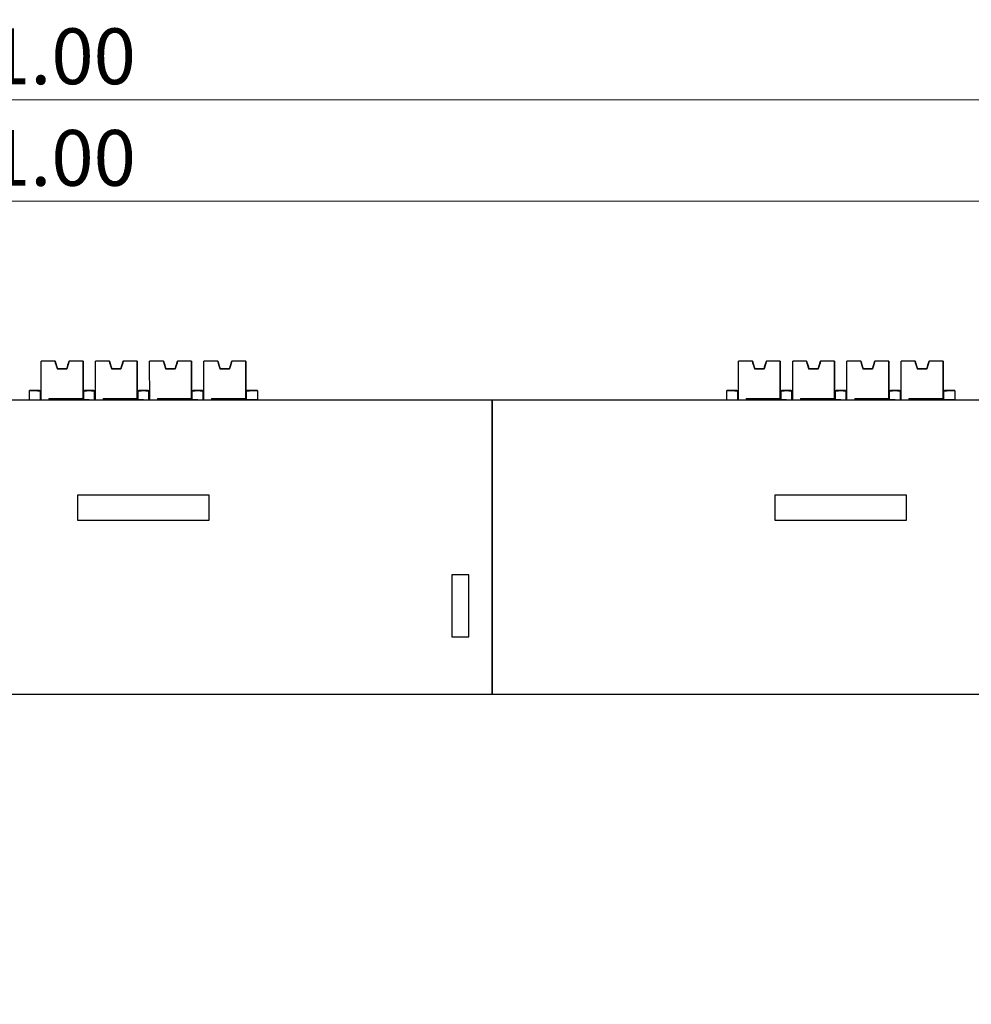
# Model space of a CAD drawing. Units: millimetres. Extents: x 6653 to 11272, y -4489 to -2911.
# Drawn here: x 8154 to 8215, y -3282 to -3219 of the extents above; entities that cross this region are included whole.
import ezdxf

# ---------------------------------------------------------------- set-up
doc = ezdxf.new("R2010")
doc.units = ezdxf.units.MM
doc.header["$MEASUREMENT"] = 0
doc.layers.get('DEFPOINTS').update_dxf_attribs({"color": 252, "lineweight": 13})
doc.layers.add('11', color=7, linetype='Continuous', true_color=0xffffff)
doc.layers.add('DIM', color=3, linetype='Continuous', lineweight=13)
doc.styles.get("Standard").update_dxf_attribs({"font": 'txt.shx', "bigfont": 'chineset.shx'})
doc.dimstyles.new('YanXiu', dxfattribs={"dimscale": 10, "dimtxt": 0.18, "dimasz": 0.18, "dimexe": 0.05, "dimexo": 0, "dimgap": 0.05, "dimtad": 1, "dimzin": 0, "dimdsep": 46, "dimtxsty": 'Standard', "dimcen": 0.05, "dimclrd": 256, "dimclre": 256, "dimclrt": 4, "dimazin": 0, "dimtfac": 1, "dimtmove": 0, "dimatfit": 3, "dimfxl": 0, "dimtolj": 1, "dimtzin": 0, "dimlwd": -1, "dimlwe": -1, "dimarcsym": 0})

# ---------------------------------------------------------------- blocks, each defined once
blk = doc.blocks.new('*D32')
at = {"layer": 'DEFPOINTS', "color": 0}
for p in [(8329.534, -3230.297), (7978.534, -3282.119), (8329.534, -3282.119)]:
    blk.add_point(p, dxfattribs=at)
at = {"layer": 'DIM'}
for p, q in [((7978.534, -3282.119), (7978.534, -3229.297)), ((8329.534, -3282.119), (8329.534, -3229.297)), ((7982.134, -3230.297), (8325.934, -3230.297))]:
    blk.add_line(p, q, dxfattribs=at)
for points in [[(7982.134, -3229.697), (7982.134, -3230.897), (7978.534, -3230.297)], [(8325.934, -3229.697), (8325.934, -3230.897), (8329.534, -3230.297)]]:
    blk.add_solid(points, dxfattribs=at)
at = {"layer": 'DIM', "color": 4, "insert": (8154.034, -3227.497), "char_height": 3.6, "attachment_point": 5}
blk.add_mtext('\\A1;351.00', dxfattribs=at)
blk = doc.blocks.new('*D33')
at = {"layer": 'DEFPOINTS', "color": 0}
for p in [(8334.534, -3223.74), (7973.534, -3267.999), (8334.534, -3270.655)]:
    blk.add_point(p, dxfattribs=at)
at = {"layer": 'DIM'}
for p, q in [((7973.534, -3267.999), (7973.534, -3222.74)), ((8334.534, -3270.655), (8334.534, -3222.74)), ((7977.134, -3223.74), (8330.934, -3223.74))]:
    blk.add_line(p, q, dxfattribs=at)
for points in [[(7977.134, -3223.14), (7977.134, -3224.34), (7973.534, -3223.74)], [(8330.934, -3223.14), (8330.934, -3224.34), (8334.534, -3223.74)]]:
    blk.add_solid(points, dxfattribs=at)
at = {"layer": 'DIM', "color": 4, "insert": (8154.034, -3220.94), "char_height": 3.6, "attachment_point": 5}
blk.add_mtext('\\A1;361.00', dxfattribs=at)

msp = doc.modelspace()

# ---------------------------------------------------------------- linework, layer by layer
at = {"layer": '11', "color": 7, "linetype": 'Continuous'}
for p, q in [((8155.421, -3240.619), (8155.421, -3240.619)), ((8156.302, -3240.619), (8155.421, -3240.62)), ((8155.421, -3240.619), (8155.421, -3240.62)), ((8156.321, -3240.619), (8155.421, -3240.619)), ((8156.302, -3240.619), (8155.421, -3240.619)), ((8156.321, -3240.62), (8155.421, -3240.62)), ((8155.422, -3243.119), (8155.421, -3240.62)), ((8155.421, -3240.62), (8155.421, -3240.62)), ((8156.321, -3240.62), (8156.321, -3240.619)), ((8156.471, -3241.119), (8156.321, -3240.619)), ((8156.321, -3240.619), (8156.321, -3240.619)), ((8156.321, -3240.62), (8156.471, -3241.12)), ((8157.221, -3240.618), (8157.071, -3241.119)), ((8157.071, -3241.119), (8157.221, -3240.619)), ((8158.121, -3240.618), (8157.221, -3240.618)), ((8157.221, -3240.619), (8157.221, -3240.618)), ((8158.121, -3240.619), (8157.221, -3240.619)), ((8157.221, -3240.619), (8157.221, -3240.619)), ((8158.121, -3240.619), (8157.24, -3240.619)), ((8158.121, -3240.619), (8157.24, -3240.619)), ((8158.121, -3240.618), (8158.121, -3241.818)), ((8158.121, -3240.619), (8158.121, -3240.618)), ((8158.121, -3240.619), (8158.121, -3240.619)), ((8158.121, -3241.119), (8158.121, -3240.619)), ((8158.122, -3243.019), (8158.121, -3240.619)), ((8158.121, -3240.619), (8158.121, -3241.119)), ((8158.921, -3240.619), (8158.921, -3240.619)), ((8159.802, -3240.619), (8158.921, -3240.619)), ((8159.802, -3240.619), (8158.921, -3240.62)), ((8158.921, -3240.619), (8158.921, -3240.62)), ((8159.821, -3240.619), (8158.921, -3240.619)), ((8159.821, -3240.62), (8158.921, -3240.62)), ((8158.922, -3243.119), (8158.921, -3240.62)), ((8158.921, -3240.62), (8158.921, -3240.62)), ((8159.821, -3240.619), (8159.821, -3240.619)), ((8159.821, -3240.62), (8159.821, -3240.619)), ((8159.971, -3241.119), (8159.821, -3240.619)), ((8159.821, -3240.62), (8159.971, -3241.12)), ((8160.721, -3240.618), (8160.571, -3241.119)), ((8160.571, -3241.119), (8160.721, -3240.619)), ((8161.621, -3240.618), (8160.721, -3240.618)), ((8160.721, -3240.619), (8160.721, -3240.618)), ((8161.621, -3240.619), (8160.721, -3240.619)), ((8160.721, -3240.619), (8160.721, -3240.619)), ((8161.621, -3240.619), (8160.74, -3240.619)), ((8161.621, -3240.619), (8160.74, -3240.619)), ((8161.621, -3240.618), (8161.621, -3241.818)), ((8161.621, -3240.619), (8161.621, -3240.618)), ((8161.622, -3243.019), (8161.621, -3240.619)), ((8161.621, -3240.619), (8161.621, -3240.619)), ((8161.621, -3241.119), (8161.621, -3240.619)), ((8161.621, -3240.619), (8161.621, -3241.119)), ((8163.321, -3240.619), (8162.421, -3240.619)), ((8163.302, -3240.619), (8162.421, -3240.62)), ((8162.421, -3240.619), (8162.421, -3240.62)), ((8163.302, -3240.619), (8162.421, -3240.619)), ((8162.421, -3240.619), (8162.421, -3240.619)), ((8163.321, -3240.62), (8162.421, -3240.62)), ((8162.422, -3243.119), (8162.421, -3240.62)), ((8162.421, -3240.62), (8162.421, -3240.62)), ((8163.321, -3240.62), (8163.321, -3240.619)), ((8163.471, -3241.119), (8163.321, -3240.619)), ((8163.321, -3240.619), (8163.321, -3240.619)), ((8163.321, -3240.62), (8163.471, -3241.12)), ((8164.221, -3240.618), (8164.071, -3241.119)), ((8164.071, -3241.119), (8164.221, -3240.619)), ((8165.121, -3240.618), (8164.221, -3240.618)), ((8164.221, -3240.619), (8164.221, -3240.618)), ((8164.221, -3240.619), (8164.221, -3240.619)), ((8165.121, -3240.619), (8164.221, -3240.619)), ((8165.121, -3240.619), (8164.24, -3240.619)), ((8165.121, -3240.619), (8164.24, -3240.619)), ((8165.121, -3240.619), (8165.121, -3240.618)), ((8165.121, -3240.618), (8165.121, -3241.818)), ((8165.122, -3243.019), (8165.121, -3240.619)), ((8165.121, -3240.619), (8165.121, -3240.619)), ((8165.121, -3240.619), (8165.121, -3241.119)), ((8165.121, -3241.119), (8165.121, -3240.619)), ((8165.921, -3240.619), (8165.921, -3240.619)), ((8166.802, -3240.619), (8165.921, -3240.62)), ((8165.921, -3240.619), (8165.921, -3240.62)), ((8166.802, -3240.619), (8165.921, -3240.619)), ((8166.821, -3240.619), (8165.921, -3240.619)), ((8165.922, -3243.119), (8165.921, -3240.62)), ((8165.921, -3240.62), (8165.921, -3240.62)), ((8166.821, -3240.62), (8165.921, -3240.62)), ((8166.971, -3241.119), (8166.821, -3240.619)), ((8166.821, -3240.62), (8166.821, -3240.619)), ((8166.821, -3240.619), (8166.821, -3240.619)), ((8166.821, -3240.62), (8166.971, -3241.12)), ((8167.721, -3240.618), (8167.571, -3241.119)), ((8167.571, -3241.119), (8167.721, -3240.619)), ((8167.721, -3240.619), (8167.721, -3240.618)), ((8168.621, -3240.618), (8167.721, -3240.618)), ((8167.721, -3240.619), (8167.721, -3240.619)), ((8168.621, -3240.619), (8167.721, -3240.619)), ((8168.621, -3240.619), (8167.74, -3240.619)), ((8168.621, -3240.619), (8167.74, -3240.619)), ((8168.621, -3240.618), (8168.621, -3241.818)), ((8168.621, -3240.619), (8168.621, -3240.618)), ((8168.621, -3240.619), (8168.621, -3241.119)), ((8168.622, -3243.019), (8168.621, -3240.619)), ((8168.621, -3241.119), (8168.621, -3240.619)), ((8168.621, -3240.619), (8168.621, -3240.619)), ((8200.421, -3240.619), (8200.421, -3240.619)), ((8201.302, -3240.619), (8200.421, -3240.62)), ((8200.421, -3240.619), (8200.421, -3240.62)), ((8201.321, -3240.619), (8200.421, -3240.619)), ((8201.302, -3240.619), (8200.421, -3240.619)), ((8201.321, -3240.62), (8200.421, -3240.62)), ((8200.422, -3243.119), (8200.421, -3240.62)), ((8200.421, -3240.62), (8200.421, -3240.62)), ((8201.321, -3240.62), (8201.321, -3240.619)), ((8201.471, -3241.119), (8201.321, -3240.619)), ((8201.321, -3240.619), (8201.321, -3240.619)), ((8201.321, -3240.62), (8201.471, -3241.12)), ((8202.221, -3240.618), (8202.071, -3241.119)), ((8202.071, -3241.119), (8202.221, -3240.619)), ((8203.121, -3240.618), (8202.221, -3240.618)), ((8202.221, -3240.619), (8202.221, -3240.618)), ((8203.121, -3240.619), (8202.221, -3240.619)), ((8202.221, -3240.619), (8202.221, -3240.619)), ((8203.121, -3240.619), (8202.24, -3240.619)), ((8203.121, -3240.619), (8202.24, -3240.619)), ((8203.121, -3240.618), (8203.121, -3241.818)), ((8203.121, -3240.619), (8203.121, -3240.618)), ((8203.121, -3240.619), (8203.121, -3240.619)), ((8203.121, -3241.119), (8203.121, -3240.619)), ((8203.122, -3243.019), (8203.121, -3240.619)), ((8203.121, -3240.619), (8203.121, -3241.119)), ((8203.921, -3240.619), (8203.921, -3240.619)), ((8204.802, -3240.619), (8203.921, -3240.619)), ((8204.802, -3240.619), (8203.921, -3240.62)), ((8203.921, -3240.619), (8203.921, -3240.62)), ((8204.821, -3240.619), (8203.921, -3240.619)), ((8204.821, -3240.62), (8203.921, -3240.62)), ((8203.922, -3243.119), (8203.921, -3240.62)), ((8203.921, -3240.62), (8203.921, -3240.62)), ((8204.821, -3240.619), (8204.821, -3240.619)), ((8204.821, -3240.62), (8204.821, -3240.619)), ((8204.971, -3241.119), (8204.821, -3240.619)), ((8204.821, -3240.62), (8204.971, -3241.12)), ((8205.721, -3240.618), (8205.571, -3241.119)), ((8205.571, -3241.119), (8205.721, -3240.619)), ((8206.621, -3240.618), (8205.721, -3240.618)), ((8205.721, -3240.619), (8205.721, -3240.618)), ((8206.621, -3240.619), (8205.721, -3240.619)), ((8205.721, -3240.619), (8205.721, -3240.619)), ((8206.621, -3240.619), (8205.74, -3240.619)), ((8206.621, -3240.619), (8205.74, -3240.619)), ((8206.621, -3240.618), (8206.621, -3241.818)), ((8206.621, -3240.619), (8206.621, -3240.618)), ((8206.622, -3243.019), (8206.621, -3240.619)), ((8206.621, -3240.619), (8206.621, -3240.619)), ((8206.621, -3241.119), (8206.621, -3240.619)), ((8206.621, -3240.619), (8206.621, -3241.119)), ((8208.321, -3240.619), (8207.421, -3240.619)), ((8208.302, -3240.619), (8207.421, -3240.62)), ((8207.421, -3240.619), (8207.421, -3240.62)), ((8208.302, -3240.619), (8207.421, -3240.619)), ((8207.421, -3240.619), (8207.421, -3240.619)), ((8208.321, -3240.62), (8207.421, -3240.62)), ((8207.422, -3243.119), (8207.421, -3240.62)), ((8207.421, -3240.62), (8207.421, -3240.62)), ((8208.321, -3240.62), (8208.321, -3240.619)), ((8208.471, -3241.119), (8208.321, -3240.619)), ((8208.321, -3240.619), (8208.321, -3240.619)), ((8208.321, -3240.62), (8208.471, -3241.12)), ((8209.221, -3240.618), (8209.071, -3241.119)), ((8209.071, -3241.119), (8209.221, -3240.619)), ((8210.121, -3240.618), (8209.221, -3240.618)), ((8209.221, -3240.619), (8209.221, -3240.618)), ((8209.221, -3240.619), (8209.221, -3240.619)), ((8210.121, -3240.619), (8209.221, -3240.619)), ((8210.121, -3240.619), (8209.24, -3240.619)), ((8210.121, -3240.619), (8209.24, -3240.619)), ((8210.121, -3240.619), (8210.121, -3240.618)), ((8210.121, -3240.618), (8210.121, -3241.818)), ((8210.122, -3243.019), (8210.121, -3240.619)), ((8210.121, -3240.619), (8210.121, -3240.619)), ((8210.121, -3240.619), (8210.121, -3241.119)), ((8210.121, -3241.119), (8210.121, -3240.619)), ((8210.921, -3240.619), (8210.921, -3240.619)), ((8211.802, -3240.619), (8210.921, -3240.62)), ((8210.921, -3240.619), (8210.921, -3240.62)), ((8211.802, -3240.619), (8210.921, -3240.619)), ((8211.821, -3240.619), (8210.921, -3240.619)), ((8210.922, -3243.119), (8210.921, -3240.62)), ((8210.921, -3240.62), (8210.921, -3240.62)), ((8211.821, -3240.62), (8210.921, -3240.62)), ((8211.971, -3241.119), (8211.821, -3240.619)), ((8211.821, -3240.62), (8211.821, -3240.619)), ((8211.821, -3240.619), (8211.821, -3240.619)), ((8211.821, -3240.62), (8211.971, -3241.12)), ((8212.721, -3240.618), (8212.571, -3241.119)), ((8212.571, -3241.119), (8212.721, -3240.619)), ((8212.721, -3240.619), (8212.721, -3240.618)), ((8213.621, -3240.618), (8212.721, -3240.618)), ((8212.721, -3240.619), (8212.721, -3240.619)), ((8213.621, -3240.619), (8212.721, -3240.619)), ((8213.621, -3240.619), (8212.74, -3240.619)), ((8213.621, -3240.619), (8212.74, -3240.619)), ((8213.621, -3240.618), (8213.621, -3241.818)), ((8213.621, -3240.619), (8213.621, -3240.618)), ((8213.621, -3240.619), (8213.621, -3241.119)), ((8213.622, -3243.019), (8213.621, -3240.619)), ((8213.621, -3241.119), (8213.621, -3240.619)), ((8213.621, -3240.619), (8213.621, -3240.619)), ((8157.071, -3241.119), (8156.471, -3241.119)), ((8156.471, -3241.119), (8156.471, -3241.119)), ((8157.071, -3241.119), (8156.471, -3241.12)), ((8156.471, -3241.119), (8156.471, -3241.12)), ((8157.071, -3241.119), (8157.071, -3241.119)), ((8157.071, -3241.119), (8157.071, -3241.119)), ((8158.121, -3241.119), (8158.121, -3241.119)), ((8159.971, -3241.119), (8159.971, -3241.12)), ((8159.971, -3241.119), (8159.971, -3241.119)), ((8160.571, -3241.119), (8159.971, -3241.119)), ((8160.571, -3241.119), (8159.971, -3241.12)), ((8160.571, -3241.119), (8160.571, -3241.119)), ((8160.571, -3241.119), (8160.571, -3241.119)), ((8161.621, -3241.119), (8161.621, -3241.119)), ((8163.471, -3241.119), (8163.471, -3241.119)), ((8164.071, -3241.119), (8163.471, -3241.12)), ((8164.071, -3241.119), (8163.471, -3241.119)), ((8163.471, -3241.119), (8163.471, -3241.12)), ((8164.071, -3241.119), (8164.071, -3241.119)), ((8164.071, -3241.119), (8164.071, -3241.119)), ((8165.121, -3241.119), (8165.121, -3241.119)), ((8166.971, -3241.119), (8166.971, -3241.12)), ((8167.571, -3241.119), (8166.971, -3241.119)), ((8167.571, -3241.119), (8166.971, -3241.12)), ((8166.971, -3241.119), (8166.971, -3241.119)), ((8167.571, -3241.119), (8167.571, -3241.119)), ((8167.571, -3241.119), (8167.571, -3241.119)), ((8168.621, -3241.119), (8168.621, -3241.119)), ((8202.071, -3241.119), (8201.471, -3241.119)), ((8201.471, -3241.119), (8201.471, -3241.119)), ((8202.071, -3241.119), (8201.471, -3241.12)), ((8201.471, -3241.119), (8201.471, -3241.12)), ((8202.071, -3241.119), (8202.071, -3241.119)), ((8202.071, -3241.119), (8202.071, -3241.119)), ((8203.121, -3241.119), (8203.121, -3241.119)), ((8204.971, -3241.119), (8204.971, -3241.12)), ((8204.971, -3241.119), (8204.971, -3241.119)), ((8205.571, -3241.119), (8204.971, -3241.119)), ((8205.571, -3241.119), (8204.971, -3241.12)), ((8205.571, -3241.119), (8205.571, -3241.119)), ((8205.571, -3241.119), (8205.571, -3241.119)), ((8206.621, -3241.119), (8206.621, -3241.119)), ((8208.471, -3241.119), (8208.471, -3241.119)), ((8209.071, -3241.119), (8208.471, -3241.12)), ((8209.071, -3241.119), (8208.471, -3241.119)), ((8208.471, -3241.119), (8208.471, -3241.12)), ((8209.071, -3241.119), (8209.071, -3241.119)), ((8209.071, -3241.119), (8209.071, -3241.119)), ((8210.121, -3241.119), (8210.121, -3241.119)), ((8211.971, -3241.119), (8211.971, -3241.12)), ((8212.571, -3241.119), (8211.971, -3241.119)), ((8212.571, -3241.119), (8211.971, -3241.12)), ((8211.971, -3241.119), (8211.971, -3241.119)), ((8212.571, -3241.119), (8212.571, -3241.119)), ((8212.571, -3241.119), (8212.571, -3241.119)), ((8213.621, -3241.119), (8213.621, -3241.119)), ((8158.121, -3241.818), (8158.122, -3242.218)), ((8161.621, -3241.818), (8161.622, -3242.218)), ((8165.121, -3241.818), (8165.122, -3242.218)), ((8168.621, -3241.818), (8168.622, -3242.218)), ((8203.121, -3241.818), (8203.122, -3242.218)), ((8206.621, -3241.818), (8206.622, -3242.218)), ((8210.121, -3241.818), (8210.122, -3242.218)), ((8213.621, -3241.818), (8213.622, -3242.218)), ((8154.674, -3242.52), (8154.674, -3242.518)), ((8155.321, -3242.518), (8154.674, -3242.518)), ((8155.372, -3242.52), (8154.674, -3242.52)), ((8154.674, -3243.119), (8154.674, -3242.52)), ((8155.321, -3242.518), (8155.321, -3242.519)), ((8155.372, -3242.519), (8155.372, -3243.119)), ((8155.372, -3242.52), (8155.372, -3242.519)), ((8155.372, -3242.519), (8155.422, -3242.519)), ((8155.372, -3243.119), (8155.372, -3242.52)), ((8158.122, -3242.218), (8158.122, -3243.119)), ((8158.122, -3242.518), (8158.172, -3242.518)), ((8158.172, -3242.518), (8158.172, -3242.519)), ((8158.172, -3243.119), (8158.172, -3242.519)), ((8158.525, -3242.519), (8158.172, -3242.519)), ((8158.525, -3242.517), (8158.222, -3242.517)), ((8158.222, -3242.518), (8158.222, -3242.517)), ((8158.525, -3242.519), (8158.525, -3242.517)), ((8158.821, -3242.518), (8158.525, -3242.518)), ((8158.525, -3242.519), (8158.525, -3242.52)), ((8158.872, -3242.52), (8158.525, -3242.52)), ((8158.821, -3242.518), (8158.821, -3242.519)), ((8158.872, -3242.519), (8158.872, -3243.119)), ((8158.872, -3242.52), (8158.872, -3242.519)), ((8158.872, -3242.519), (8158.922, -3242.519)), ((8158.872, -3243.119), (8158.872, -3242.52)), ((8161.622, -3242.218), (8161.622, -3243.119)), ((8161.622, -3242.518), (8161.672, -3242.518)), ((8161.672, -3242.518), (8161.672, -3242.519)), ((8161.672, -3243.119), (8161.672, -3242.519)), ((8162.025, -3242.519), (8161.672, -3242.519)), ((8162.025, -3242.517), (8161.722, -3242.517)), ((8161.722, -3242.518), (8161.722, -3242.517)), ((8162.025, -3242.519), (8162.025, -3242.517)), ((8162.321, -3242.518), (8162.025, -3242.518)), ((8162.025, -3242.519), (8162.025, -3242.52)), ((8162.372, -3242.52), (8162.025, -3242.52)), ((8162.321, -3242.518), (8162.321, -3242.519)), ((8162.372, -3242.52), (8162.372, -3242.519)), ((8162.372, -3242.519), (8162.422, -3242.519)), ((8162.372, -3242.519), (8162.372, -3243.119)), ((8162.372, -3243.119), (8162.372, -3242.52)), ((8165.122, -3242.218), (8165.122, -3243.119)), ((8165.122, -3242.518), (8165.172, -3242.518)), ((8165.172, -3242.518), (8165.172, -3242.519)), ((8165.172, -3243.119), (8165.172, -3242.519)), ((8165.525, -3242.519), (8165.172, -3242.519)), ((8165.525, -3242.517), (8165.222, -3242.517)), ((8165.222, -3242.518), (8165.222, -3242.517)), ((8165.525, -3242.519), (8165.525, -3242.517)), ((8165.821, -3242.518), (8165.525, -3242.518)), ((8165.525, -3242.519), (8165.525, -3242.52)), ((8165.872, -3242.52), (8165.525, -3242.52)), ((8165.821, -3242.518), (8165.821, -3242.519)), ((8165.872, -3242.52), (8165.872, -3242.519)), ((8165.872, -3242.519), (8165.922, -3242.519)), ((8165.872, -3242.519), (8165.872, -3243.119)), ((8165.872, -3243.119), (8165.872, -3242.52)), ((8168.622, -3242.218), (8168.622, -3243.119)), ((8168.622, -3242.518), (8168.672, -3242.518)), ((8168.672, -3242.518), (8168.672, -3242.519)), ((8169.374, -3242.519), (8168.672, -3242.519)), ((8168.672, -3243.119), (8168.672, -3242.519)), ((8169.374, -3242.517), (8168.722, -3242.517)), ((8168.722, -3242.518), (8168.722, -3242.517)), ((8169.374, -3242.519), (8169.374, -3242.517)), ((8169.374, -3242.519), (8169.374, -3243.119)), ((8199.674, -3242.52), (8199.674, -3242.518)), ((8200.321, -3242.518), (8199.674, -3242.518)), ((8200.372, -3242.52), (8199.674, -3242.52)), ((8199.674, -3243.119), (8199.674, -3242.52)), ((8200.321, -3242.518), (8200.321, -3242.519)), ((8200.372, -3242.519), (8200.372, -3243.119)), ((8200.372, -3242.52), (8200.372, -3242.519)), ((8200.372, -3242.519), (8200.422, -3242.519)), ((8200.372, -3243.119), (8200.372, -3242.52)), ((8203.122, -3242.218), (8203.122, -3243.119)), ((8203.122, -3242.518), (8203.172, -3242.518)), ((8203.172, -3242.518), (8203.172, -3242.519)), ((8203.172, -3243.119), (8203.172, -3242.519)), ((8203.525, -3242.519), (8203.172, -3242.519)), ((8203.525, -3242.517), (8203.222, -3242.517)), ((8203.222, -3242.518), (8203.222, -3242.517)), ((8203.525, -3242.519), (8203.525, -3242.517)), ((8203.821, -3242.518), (8203.525, -3242.518)), ((8203.525, -3242.519), (8203.525, -3242.52)), ((8203.872, -3242.52), (8203.525, -3242.52)), ((8203.821, -3242.518), (8203.821, -3242.519)), ((8203.872, -3242.519), (8203.872, -3243.119)), ((8203.872, -3242.52), (8203.872, -3242.519)), ((8203.872, -3242.519), (8203.922, -3242.519)), ((8203.872, -3243.119), (8203.872, -3242.52)), ((8206.622, -3242.218), (8206.622, -3243.119)), ((8206.622, -3242.518), (8206.672, -3242.518)), ((8206.672, -3242.518), (8206.672, -3242.519)), ((8206.672, -3243.119), (8206.672, -3242.519)), ((8207.025, -3242.519), (8206.672, -3242.519)), ((8207.025, -3242.517), (8206.722, -3242.517)), ((8206.722, -3242.518), (8206.722, -3242.517)), ((8207.025, -3242.519), (8207.025, -3242.517)), ((8207.321, -3242.518), (8207.025, -3242.518)), ((8207.025, -3242.519), (8207.025, -3242.52)), ((8207.372, -3242.52), (8207.025, -3242.52)), ((8207.321, -3242.518), (8207.321, -3242.519)), ((8207.372, -3242.52), (8207.372, -3242.519)), ((8207.372, -3242.519), (8207.422, -3242.519)), ((8207.372, -3242.519), (8207.372, -3243.119)), ((8207.372, -3243.119), (8207.372, -3242.52)), ((8210.122, -3242.218), (8210.122, -3243.119)), ((8210.122, -3242.518), (8210.172, -3242.518)), ((8210.172, -3242.518), (8210.172, -3242.519)), ((8210.172, -3243.119), (8210.172, -3242.519)), ((8210.525, -3242.519), (8210.172, -3242.519)), ((8210.525, -3242.517), (8210.222, -3242.517)), ((8210.222, -3242.518), (8210.222, -3242.517)), ((8210.525, -3242.519), (8210.525, -3242.517)), ((8210.821, -3242.518), (8210.525, -3242.518)), ((8210.525, -3242.519), (8210.525, -3242.52)), ((8210.872, -3242.52), (8210.525, -3242.52)), ((8210.821, -3242.518), (8210.821, -3242.519)), ((8210.872, -3242.52), (8210.872, -3242.519)), ((8210.872, -3242.519), (8210.922, -3242.519)), ((8210.872, -3242.519), (8210.872, -3243.119)), ((8210.872, -3243.119), (8210.872, -3242.52)), ((8213.622, -3242.218), (8213.622, -3243.119)), ((8213.622, -3242.518), (8213.672, -3242.518)), ((8213.672, -3242.518), (8213.672, -3242.519)), ((8214.374, -3242.519), (8213.672, -3242.519)), ((8213.672, -3243.119), (8213.672, -3242.519)), ((8214.374, -3242.517), (8213.722, -3242.517)), ((8213.722, -3242.518), (8213.722, -3242.517)), ((8214.374, -3242.519), (8214.374, -3242.517)), ((8214.374, -3242.519), (8214.374, -3243.119)), ((8139.524, -3243.119), (8184.524, -3243.119)), ((8155.922, -3243.02), (8158.122, -3243.019)), ((8155.922, -3243.02), (8155.922, -3243.119)), ((8155.922, -3243.02), (8155.922, -3243.119)), ((8158.172, -3243.119), (8157.751, -3243.119)), ((8158.122, -3243.019), (8158.122, -3243.018)), ((8158.122, -3243.018), (8158.122, -3243.119)), ((8158.525, -3243.119), (8158.172, -3243.119)), ((8158.525, -3243.119), (8158.525, -3243.119)), ((8159.422, -3243.02), (8161.622, -3243.019)), ((8159.422, -3243.02), (8159.422, -3243.119)), ((8159.422, -3243.02), (8159.422, -3243.119)), ((8161.672, -3243.119), (8161.251, -3243.119)), ((8161.622, -3243.018), (8161.622, -3243.119)), ((8161.622, -3243.019), (8161.622, -3243.018)), ((8162.025, -3243.119), (8161.672, -3243.119)), ((8162.025, -3243.119), (8162.025, -3243.119)), ((8162.922, -3243.02), (8165.122, -3243.019)), ((8162.922, -3243.02), (8162.922, -3243.119)), ((8162.922, -3243.02), (8162.922, -3243.119)), ((8165.172, -3243.119), (8164.751, -3243.119)), ((8165.122, -3243.019), (8165.122, -3243.018)), ((8165.122, -3243.018), (8165.122, -3243.119)), ((8165.525, -3243.119), (8165.172, -3243.119)), ((8165.525, -3243.119), (8165.525, -3243.119)), ((8166.422, -3243.02), (8168.622, -3243.019)), ((8166.422, -3243.02), (8166.422, -3243.119)), ((8166.422, -3243.02), (8166.422, -3243.119)), ((8168.672, -3243.119), (8168.251, -3243.119)), ((8168.622, -3243.018), (8168.622, -3243.119)), ((8168.622, -3243.019), (8168.622, -3243.018)), ((8169.374, -3243.119), (8168.672, -3243.119)), ((8169.374, -3243.119), (8169.374, -3243.119)), ((8184.524, -3243.119), (8184.524, -3244.119)), ((8184.524, -3244.119), (8184.524, -3243.119)), ((8184.524, -3243.119), (8319.524, -3243.119)), ((8200.922, -3243.02), (8203.122, -3243.019)), ((8200.922, -3243.02), (8200.922, -3243.119)), ((8200.922, -3243.02), (8200.922, -3243.119)), ((8203.172, -3243.119), (8202.751, -3243.119)), ((8203.122, -3243.019), (8203.122, -3243.018)), ((8203.122, -3243.018), (8203.122, -3243.119)), ((8203.525, -3243.119), (8203.172, -3243.119)), ((8203.525, -3243.119), (8203.525, -3243.119)), ((8204.422, -3243.02), (8206.622, -3243.019)), ((8204.422, -3243.02), (8204.422, -3243.119)), ((8204.422, -3243.02), (8204.422, -3243.119)), ((8206.672, -3243.119), (8206.251, -3243.119)), ((8206.622, -3243.018), (8206.622, -3243.119)), ((8206.622, -3243.019), (8206.622, -3243.018)), ((8207.025, -3243.119), (8206.672, -3243.119)), ((8207.025, -3243.119), (8207.025, -3243.119)), ((8207.922, -3243.02), (8210.122, -3243.019)), ((8207.922, -3243.02), (8207.922, -3243.119)), ((8207.922, -3243.02), (8207.922, -3243.119)), ((8210.172, -3243.119), (8209.751, -3243.119)), ((8210.122, -3243.019), (8210.122, -3243.018)), ((8210.122, -3243.018), (8210.122, -3243.119)), ((8210.525, -3243.119), (8210.172, -3243.119)), ((8210.525, -3243.119), (8210.525, -3243.119)), ((8211.422, -3243.02), (8213.622, -3243.019)), ((8211.422, -3243.02), (8211.422, -3243.119)), ((8211.422, -3243.02), (8211.422, -3243.119)), ((8213.672, -3243.119), (8213.251, -3243.119)), ((8213.622, -3243.018), (8213.622, -3243.119)), ((8213.622, -3243.019), (8213.622, -3243.018)), ((8214.374, -3243.119), (8213.672, -3243.119)), ((8214.374, -3243.119), (8214.374, -3243.119)), ((8184.524, -3246.271), (8184.524, -3244.119)), ((8184.524, -3244.119), (8184.524, -3246.271)), ((8184.524, -3246.271), (8184.524, -3261.119)), ((8184.524, -3246.288), (8184.524, -3246.271)), ((8184.524, -3261.119), (8184.524, -3246.271)), ((8184.524, -3246.271), (8184.524, -3246.288)), ((8166.267, -3249.271), (8157.767, -3249.271)), ((8157.767, -3249.271), (8157.767, -3250.871)), ((8166.267, -3250.871), (8166.267, -3249.271)), ((8211.267, -3249.271), (8202.767, -3249.271)), ((8202.767, -3249.271), (8202.767, -3250.871)), ((8211.267, -3250.871), (8211.267, -3249.271)), ((8157.767, -3250.871), (8166.267, -3250.871)), ((8202.767, -3250.871), (8211.267, -3250.871)), ((8181.924, -3254.413), (8181.924, -3258.413)), ((8183.024, -3254.413), (8181.924, -3254.413)), ((8183.024, -3258.413), (8183.024, -3254.413)), ((8181.924, -3258.413), (8183.024, -3258.413)), ((8184.524, -3262.119), (8184.524, -3261.119)), ((8184.524, -3261.119), (8184.524, -3262.119)), ((8184.524, -3262.119), (8139.524, -3262.119)), ((8334.534, -3262.119), (8184.524, -3262.119)), ((8319.524, -3262.119), (8184.524, -3262.119))]:
    msp.add_line(p, q, dxfattribs=at)
at = {"layer": '11', "color": 7, "linetype": 'Continuous', "lineweight": 5}
for p, q in [((8156.771, -3241.119), (8156.771, -3241.119)), ((8160.271, -3241.119), (8160.271, -3241.119)), ((8163.771, -3241.119), (8163.771, -3241.119)), ((8167.271, -3241.119), (8167.271, -3241.119)), ((8201.771, -3241.119), (8201.771, -3241.119)), ((8205.271, -3241.119), (8205.271, -3241.119)), ((8208.771, -3241.119), (8208.771, -3241.119)), ((8212.271, -3241.119), (8212.271, -3241.119))]:
    msp.add_line(p, q, dxfattribs=at)
at = {"layer": '11', "color": 7, "linetype": 'Continuous'}
for centre, major_axis, ratio, start_param, end_param in [((8156.771, -3240.619), (-0.65, 0), 0.000329, 5.477071, 5.518503), ((8156.771, -3240.619), (-0.65, 0), 0.000329, 0.764682, 0.806114), ((8156.771, -3242.119), (0.651, -2.166), 0.000027, 3.9478, 4.232755), ((8156.771, -3242.119), (0.651, -2.166), 0.000027, 2.050611, 2.335566), ((8156.771, -3242.119), (0.649, 2.167), 0.000027, 0.806023, 1.090976), ((8156.771, -3242.119), (0.649, 2.167), 0.000027, 5.192025, 5.47698), ((8156.771, -3240.619), (-0.65, 0), 0.000329, 2.335478, 2.37691), ((8156.771, -3240.619), (-0.65, 0), 0.000329, 3.906275, 3.947707), ((8160.271, -3240.619), (-0.65, 0), 0.000329, 5.477071, 5.518503), ((8160.271, -3240.619), (-0.65, 0), 0.000329, 0.764682, 0.806114), ((8160.271, -3242.119), (0.651, -2.166), 0.000027, 2.050611, 2.335566), ((8160.271, -3242.119), (0.651, -2.166), 0.000027, 3.947797, 4.23275), ((8160.271, -3242.119), (0.649, 2.167), 0.000027, 5.192028, 5.476981), ((8160.271, -3242.119), (0.649, 2.167), 0.000027, 0.806016, 1.090962), ((8160.271, -3240.619), (-0.65, 0), 0.000329, 3.906275, 3.947707), ((8160.271, -3240.619), (-0.65, 0), 0.000329, 2.335478, 2.37691), ((8163.771, -3240.619), (-0.65, 0), 0.000329, 0.764682, 0.806114), ((8163.771, -3240.619), (-0.65, 0), 0.000329, 5.477071, 5.518503), ((8163.771, -3242.119), (0.651, -2.166), 0.000027, 2.050614, 2.335568), ((8163.771, -3242.119), (0.651, -2.166), 0.000027, 3.947798, 4.232752), ((8163.771, -3242.119), (0.649, 2.167), 0.000027, 0.806022, 1.090973), ((8163.772, -3242.119), (0.649, 2.167), 0.000027, 5.192018, 5.476976), ((8163.771, -3240.619), (-0.65, 0), 0.000329, 3.906275, 3.947707), ((8163.771, -3240.619), (-0.65, 0), 0.000329, 2.335478, 2.37691), ((8167.271, -3240.619), (-0.65, 0), 0.000329, 0.764682, 0.806114), ((8167.271, -3240.619), (-0.65, 0), 0.000329, 5.477071, 5.518503), ((8167.271, -3242.119), (0.651, -2.166), 0.000027, 2.050614, 2.335568), ((8167.272, -3242.119), (0.651, -2.166), 0.000027, 3.947794, 4.232744), ((8167.272, -3242.119), (0.649, 2.167), 0.000027, 5.192012, 5.476972), ((8167.271, -3242.119), (0.649, 2.167), 0.000027, 0.806022, 1.090973), ((8167.271, -3240.619), (-0.65, 0), 0.000329, 3.906275, 3.947707), ((8167.271, -3240.619), (-0.65, 0), 0.000329, 2.335478, 2.37691), ((8201.771, -3240.619), (-0.65, 0), 0.000329, 5.477071, 5.518503), ((8201.771, -3240.619), (-0.65, 0), 0.000329, 0.764682, 0.806114), ((8201.771, -3242.119), (0.651, -2.166), 0.000027, 3.9478, 4.232755), ((8201.771, -3242.119), (0.651, -2.166), 0.000027, 2.050611, 2.335566), ((8201.771, -3242.119), (0.649, 2.167), 0.000027, 0.806023, 1.090976), ((8201.771, -3242.119), (0.649, 2.167), 0.000027, 5.192025, 5.47698), ((8201.771, -3240.619), (-0.65, 0), 0.000329, 2.335478, 2.37691), ((8201.771, -3240.619), (-0.65, 0), 0.000329, 3.906275, 3.947707), ((8205.271, -3240.619), (-0.65, 0), 0.000329, 5.477071, 5.518503), ((8205.271, -3240.619), (-0.65, 0), 0.000329, 0.764682, 0.806114), ((8205.271, -3242.119), (0.651, -2.166), 0.000027, 2.050611, 2.335566), ((8205.271, -3242.119), (0.651, -2.166), 0.000027, 3.947797, 4.23275), ((8205.271, -3242.119), (0.649, 2.167), 0.000027, 5.192028, 5.476981), ((8205.271, -3242.119), (0.649, 2.167), 0.000027, 0.806016, 1.090962), ((8205.271, -3240.619), (-0.65, 0), 0.000329, 3.906275, 3.947707), ((8205.271, -3240.619), (-0.65, 0), 0.000329, 2.335478, 2.37691), ((8208.771, -3240.619), (-0.65, 0), 0.000329, 0.764682, 0.806114), ((8208.771, -3240.619), (-0.65, 0), 0.000329, 5.477071, 5.518503), ((8208.771, -3242.119), (0.651, -2.166), 0.000027, 2.050614, 2.335568), ((8208.771, -3242.119), (0.651, -2.166), 0.000027, 3.947798, 4.232752), ((8208.771, -3242.119), (0.649, 2.167), 0.000027, 0.806022, 1.090973), ((8208.772, -3242.119), (0.649, 2.167), 0.000027, 5.192018, 5.476976), ((8208.771, -3240.619), (-0.65, 0), 0.000329, 3.906275, 3.947707), ((8208.771, -3240.619), (-0.65, 0), 0.000329, 2.335478, 2.37691), ((8212.271, -3240.619), (-0.65, 0), 0.000329, 0.764682, 0.806114), ((8212.271, -3240.619), (-0.65, 0), 0.000329, 5.477071, 5.518503), ((8212.271, -3242.119), (0.651, -2.166), 0.000027, 2.050614, 2.335568), ((8212.272, -3242.119), (0.651, -2.166), 0.000027, 3.947794, 4.232744), ((8212.272, -3242.119), (0.649, 2.167), 0.000027, 5.192012, 5.476972), ((8212.271, -3242.119), (0.649, 2.167), 0.000027, 0.806022, 1.090973), ((8212.271, -3240.619), (-0.65, 0), 0.000329, 3.906275, 3.947707), ((8212.271, -3240.619), (-0.65, 0), 0.000329, 2.335478, 2.37691), ((8156.771, -3241.119), (-0.65, 0), 0.000329, 1.091068, 1.570796), ((8156.771, -3241.119), (-0.65, 0), 0.000329, 4.71239, 5.192118), ((8156.771, -3241.119), (-0.65, 0), 0.000329, 4.23266, 4.712389), ((8156.771, -3241.119), (-0.65, 0), 0.000329, 1.570796, 2.050523), ((8160.271, -3241.119), (-0.65, 0), 0.000329, 1.091068, 1.570796), ((8160.271, -3241.119), (-0.65, 0), 0.000329, 4.71239, 5.192118), ((8160.271, -3241.119), (-0.65, 0), 0.000329, 1.570796, 2.050523), ((8160.271, -3241.119), (-0.65, 0), 0.000329, 4.23266, 4.712389), ((8163.771, -3241.119), (-0.65, 0), 0.000329, 4.71239, 5.192118), ((8163.771, -3241.119), (-0.65, 0), 0.000329, 1.091068, 1.570796), ((8163.771, -3241.119), (-0.65, 0), 0.000329, 4.23266, 4.712389), ((8163.771, -3241.119), (-0.65, 0), 0.000329, 1.570796, 2.050523), ((8167.271, -3241.119), (-0.65, 0), 0.000329, 4.71239, 5.192118), ((8167.271, -3241.119), (-0.65, 0), 0.000329, 1.091068, 1.570796), ((8167.271, -3241.119), (-0.65, 0), 0.000329, 4.23266, 4.712389), ((8167.271, -3241.119), (-0.65, 0), 0.000329, 1.570796, 2.050523), ((8201.771, -3241.119), (-0.65, 0), 0.000329, 1.091068, 1.570796), ((8201.771, -3241.119), (-0.65, 0), 0.000329, 4.71239, 5.192118), ((8201.771, -3241.119), (-0.65, 0), 0.000329, 4.23266, 4.712389), ((8201.771, -3241.119), (-0.65, 0), 0.000329, 1.570796, 2.050523), ((8205.271, -3241.119), (-0.65, 0), 0.000329, 1.091068, 1.570796), ((8205.271, -3241.119), (-0.65, 0), 0.000329, 4.71239, 5.192118), ((8205.271, -3241.119), (-0.65, 0), 0.000329, 1.570796, 2.050523), ((8205.271, -3241.119), (-0.65, 0), 0.000329, 4.23266, 4.712389), ((8208.771, -3241.119), (-0.65, 0), 0.000329, 4.71239, 5.192118), ((8208.771, -3241.119), (-0.65, 0), 0.000329, 1.091068, 1.570796), ((8208.771, -3241.119), (-0.65, 0), 0.000329, 4.23266, 4.712389), ((8208.771, -3241.119), (-0.65, 0), 0.000329, 1.570796, 2.050523), ((8212.271, -3241.119), (-0.65, 0), 0.000329, 4.71239, 5.192118), ((8212.271, -3241.119), (-0.65, 0), 0.000329, 1.091068, 1.570796), ((8212.271, -3241.119), (-0.65, 0), 0.000329, 4.23266, 4.712389), ((8212.271, -3241.119), (-0.65, 0), 0.000329, 1.570796, 2.050523), ((8158.942, -3242.517), (-3.77, -0.001), 0.000329, 6.000938, 6.649407), ((8154.602, -3242.519), (-3.77, -0.001), 0.000329, 2.775371, 3.42384), ((8162.442, -3242.517), (-3.77, -0.001), 0.000329, 6.000938, 6.649407), ((8158.102, -3242.519), (-3.77, -0.001), 0.000329, 2.775371, 3.42384), ((8165.942, -3242.517), (-3.77, -0.001), 0.000329, 6.000938, 6.649407), ((8161.602, -3242.519), (-3.77, -0.001), 0.000329, 2.775371, 3.42384), ((8169.442, -3242.517), (-3.77, -0.001), 0.000329, 6.000938, 6.649407), ((8165.102, -3242.519), (-3.77, -0.001), 0.000329, 2.775371, 3.42384), ((8203.942, -3242.517), (-3.77, -0.001), 0.000329, 6.000938, 6.649407), ((8199.602, -3242.519), (-3.77, -0.001), 0.000329, 2.775371, 3.42384), ((8207.442, -3242.517), (-3.77, -0.001), 0.000329, 6.000938, 6.649407), ((8203.102, -3242.519), (-3.77, -0.001), 0.000329, 2.775371, 3.42384), ((8210.942, -3242.517), (-3.77, -0.001), 0.000329, 6.000938, 6.649407), ((8206.602, -3242.519), (-3.77, -0.001), 0.000329, 2.775371, 3.42384), ((8214.442, -3242.517), (-3.77, -0.001), 0.000329, 6.000938, 6.649407), ((8210.102, -3242.519), (-3.77, -0.001), 0.000329, 2.775371, 3.42384)]:
    msp.add_ellipse(centre, major_axis=major_axis, ratio=ratio, start_param=start_param, end_param=end_param, dxfattribs=at)

# ---------------------------------------------------------------- dimensions: what is measured, and where the dimension line sits
at = {"layer": 'DIM', "color": 3}
for base, p1, p2, picture, middle in [((8334.534, -3223.74), (7973.534, -3267.999), (8334.534, -3270.655), '*D33', (8154.034, -3220.94)), ((8329.534, -3230.297), (7978.534, -3282.119), (8329.534, -3282.119), '*D32', (8154.034, -3227.497))]:
    dim = msp.add_linear_dim(base=base, p1=p1, p2=p2, dimstyle='YanXiu', override={"dimscale": 20, "dimfxl": 0.5, "dimarcsym": 1}, dxfattribs=at)
    dim.commit()
    dim.dimension.update_dxf_attribs({"geometry": picture, "text_midpoint": middle})

doc.saveas('drawing.dxf')
